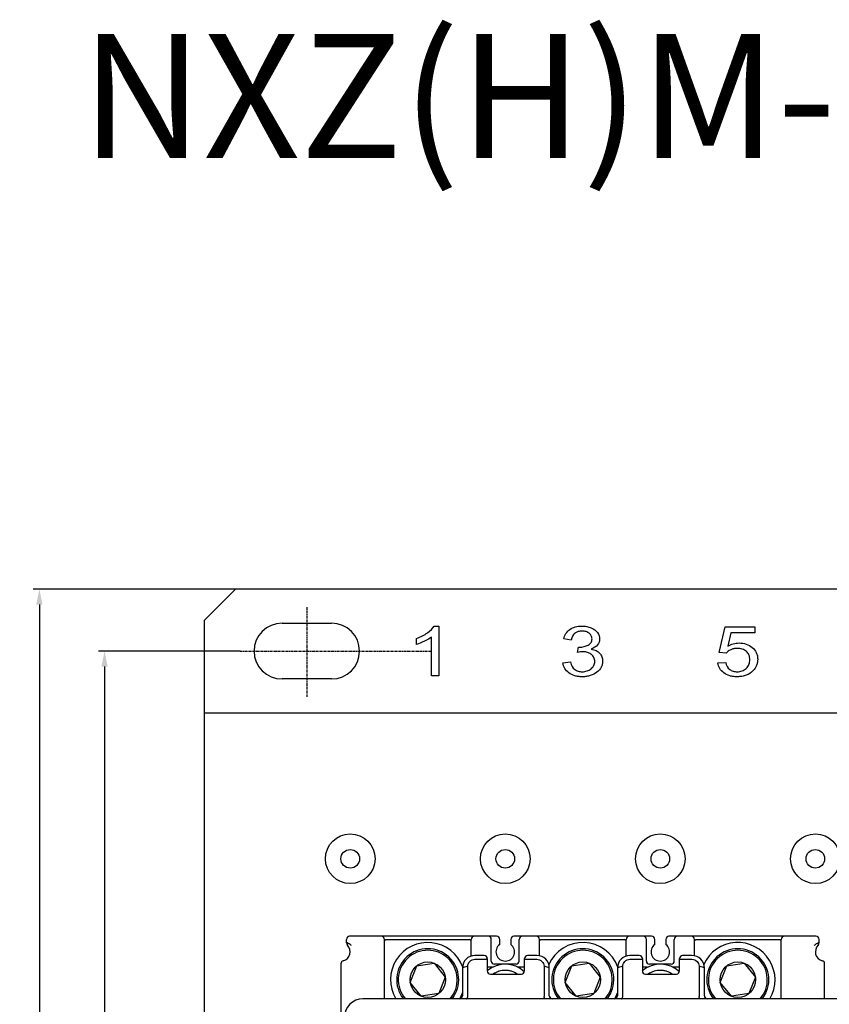
# Model space of a CAD drawing. Units: millimetres. Extents: x 1681 to 2347, y 925 to 1284.
# Drawn here: x 1681 to 1812, y 1125 to 1284 of the extents above; entities that cross this region are included whole.
import ezdxf

# ---------------------------------------------------------------- set-up
doc = ezdxf.new("R2010")
doc.units = ezdxf.units.MM
doc.linetypes.add('CENTER', pattern=[0.6, 0.375, -0.075, 0.075, -0.075])
for name, color, linetype in [('125S-3P_DXF_AXIS', 7, 'Continuous'), ('125S-3P_DXF_DIMENSION', 7, 'Continuous'), ('8ZTD-761-021DXF_CONTINUOUS_LINE', 7, 'Continuous'), ('8ZTD_062_292_1__63DXF_DIMENSION', 7, 'Continuous'), ('8ZTD_062_292DXF_CONTINUOUS_LINE', 7, 'Continuous'), ('8ZTD_086_055DXF_CONTINUOUS_LINE', 7, 'Continuous'), ('8ZTD_315_132DXF_CONTINUOUS_LINE', 7, 'Continuous'), ('M4X12_GB9074DXF_CONTINUOUS_LINE', 7, 'Continuous'), ('NXHM-125S-3PDXF_CONTINUOUS_LINE', 7, 'Continuous')]:
    doc.layers.add(name, color=color, linetype=linetype)
doc.dimstyles.new('DIMSTYLE_1', dxfattribs={"dimtxt": 2.5, "dimasz": 2.5, "dimexe": 1, "dimexo": 0, "dimtad": 1, "dimdsep": 46, "dimtxsty": 'Standard', "dimblk": '_FILLED', "dimblk1": '_FILLED', "dimblk2": '_FILLED', "dimcen": 0.09, "dimadec": 0, "dimazin": 0, "dimtp": 0.5, "dimtm": 0.5, "dimtfac": 1, "dimtofl": 0, "dimtmove": 0, "dimatfit": 3, "dimldrblk": '_FILLED', "dimfxl": 0, "dimtolj": 1, "dimarcsym": 0})

# ---------------------------------------------------------------- blocks, each defined once
blk = doc.blocks.new('_FILLED')
at = {"color": 0, "linetype": 'ByBlock'}
blk.add_solid([(0, 0), (-1, 0.2), (-1, -0.2)], dxfattribs=at)
blk = doc.blocks.new('*D12')
at = {"layer": '8ZTD_062_292_1__63DXF_DIMENSION', "color": 0, "linetype": 'Continuous', "lineweight": -2}
for p, q in [((1716.04, 1192.13), (1683.41, 1192.13)), ((1684.41, 1189.63), (1684.41, 954.63)), ((1716.04, 952.13), (1683.41, 952.13))]:
    blk.add_line(p, q, dxfattribs=at)
at = {"layer": 'Defpoints', "color": 0, "linetype": 'Continuous'}
for p in [(1716.04, 1192.13), (1684.41, 952.13), (1716.04, 952.13)]:
    blk.add_point(p, dxfattribs=at)
at = {"layer": '8ZTD_062_292_1__63DXF_DIMENSION', "color": 0, "linetype": 'Continuous', "lineweight": -2, "xscale": 2.5, "yscale": 2.5, "zscale": 2.5}
for p, rotation in [((1684.41, 1192.13), 90), ((1684.41, 952.13), 270)]:
    blk.add_blockref('_FILLED', p, dxfattribs=dict(at, rotation=rotation))
at = {"layer": '8ZTD_062_292_1__63DXF_DIMENSION', "color": 0, "linetype": 'Continuous', "insert": (1681.28, 1072.13), "char_height": 2.5, "attachment_point": 2, "rotation": 90}
blk.add_mtext('\\A1;240', dxfattribs=at)
blk = doc.blocks.new('*D14')
at = {"layer": '125S-3P_DXF_DIMENSION', "color": 0, "linetype": 'Continuous', "lineweight": -2}
for p, q in [((1716.8, 1182.13), (1693.92, 1182.13)), ((1694.92, 1179.63), (1694.92, 964.63)), ((1737.05, 962.13), (1693.92, 962.13))]:
    blk.add_line(p, q, dxfattribs=at)
at = {"layer": 'Defpoints', "color": 0, "linetype": 'Continuous'}
for p in [(1716.8, 1182.13), (1694.92, 962.13), (1737.05, 962.13)]:
    blk.add_point(p, dxfattribs=at)
at = {"layer": '125S-3P_DXF_DIMENSION', "color": 0, "linetype": 'Continuous', "lineweight": -2, "xscale": 2.5, "yscale": 2.5, "zscale": 2.5}
for p, rotation in [((1694.92, 1182.13), 90), ((1694.92, 962.13), 270)]:
    blk.add_blockref('_FILLED', p, dxfattribs=dict(at, rotation=rotation))
at = {"layer": '125S-3P_DXF_DIMENSION', "color": 0, "linetype": 'Continuous', "insert": (1691.79, 1072.13), "char_height": 2.5, "attachment_point": 2, "rotation": 90}
blk.add_mtext('\\A1;220', dxfattribs=at)

msp = doc.modelspace()

# ---------------------------------------------------------------- linework, layer by layer
at = {"color": 1, "linetype": 'CENTER'}
msp.add_line((1727.536, 1189.236), (1727.536, 1174.768), dxfattribs=at)
at = {"layer": '125S-3P_DXF_AXIS', "color": 1, "linetype": 'CENTER'}
msp.add_line((1716.797, 1182.133), (1747.518, 1182.133), dxfattribs=at)
at = {"layer": '8ZTD-761-021DXF_CONTINUOUS_LINE', "color": 7, "linetype": 'Continuous'}
for centre, radius in [((1734.536, 1148.633), 4), ((1759.536, 1148.633), 4), ((1784.536, 1148.633), 4), ((1809.536, 1148.633), 4), ((1734.536, 1148.633), 1.5), ((1759.536, 1148.633), 1.5), ((1784.536, 1148.633), 1.5), ((1809.536, 1148.633), 1.5)]:
    msp.add_circle(centre, radius, dxfattribs=at)
at = {"layer": '8ZTD_062_292DXF_CONTINUOUS_LINE', "color": 7, "linetype": 'Continuous'}
for p, q in [((1716.036, 1192.133), (1711.036, 1187.133)), ((2006.036, 1192.133), (1716.036, 1192.133)), ((1711.036, 957.133), (1711.036, 1187.133)), ((1723.536, 1186.633), (1731.536, 1186.633)), ((1748.061, 1186.166), (1748.836, 1186.166)), ((1748.836, 1186.166), (1748.836, 1178.133)), ((1794.046, 1181.915), (1794.982, 1186.025)), ((1794.982, 1186.025), (1799.782, 1186.025)), ((1795.93, 1185.085), (1795.409, 1182.935)), ((1799.782, 1185.085), (1795.93, 1185.085)), ((1799.782, 1186.025), (1799.782, 1185.085)), ((1745.236, 1183.209), (1745.236, 1184.158)), ((1747.636, 1178.133), (1747.636, 1184.392)), ((1770.156, 1183.917), (1768.956, 1184.093)), ((1771.203, 1181.919), (1771.336, 1182.783)), ((1795.159, 1181.795), (1794.046, 1181.915)), ((1768.836, 1180.245), (1770.036, 1180.376)), ((1793.836, 1180.229), (1795.08, 1180.317)), ((1731.536, 1177.633), (1723.536, 1177.633)), ((1748.836, 1178.133), (1747.636, 1178.133)), ((2011.036, 1172.133), (1711.036, 1172.133))]:
    msp.add_line(p, q, dxfattribs=at)
for centre, radius, start, end in [((1723.536, 1182.133), 4.5, 90, 270), ((1731.536, 1182.133), 4.5, 270, 90), ((1771.686, 1186.2), 3.435, 264.14546, 264.83969)]:
    msp.add_arc(centre, radius, start, end, dxfattribs=at)
for points in [[(1745.236, 1184.158), (1745.906, 1184.416), (1746.493, 1184.729), (1746.996, 1185.096)], [(1746.996, 1185.096), (1747.496, 1185.464), (1747.853, 1185.82), (1748.061, 1186.166)], [(1773.371, 1185.886), (1773.818, 1185.697), (1774.161, 1185.442), (1774.401, 1185.118)], [(1746.498, 1183.716), (1746.028, 1183.489), (1745.608, 1183.321), (1745.236, 1183.209)], [(1747.636, 1184.392), (1747.346, 1184.167), (1746.968, 1183.941), (1746.498, 1183.716)], [(1771.531, 1182.771), (1772.041, 1182.771), (1772.501, 1182.881), (1772.911, 1183.098)], [(1774.416, 1183.143), (1774.191, 1182.859), (1773.853, 1182.634), (1773.411, 1182.466)], [(1771.377, 1182.779), (1771.439, 1182.774), (1771.49, 1182.771), (1771.531, 1182.771)], [(1795.883, 1182.353), (1795.577, 1182.21), (1795.335, 1182.024), (1795.159, 1181.795)], [(1769.806, 1178.618), (1769.241, 1179.038), (1768.916, 1179.58), (1768.836, 1180.245)], [(1770.036, 1180.376), (1770.173, 1179.82), (1770.408, 1179.419), (1770.741, 1179.173)], [(1795.08, 1180.317), (1795.172, 1179.814), (1795.386, 1179.437), (1795.722, 1179.183)]]:
    msp.add_open_spline(points, degree=3, dxfattribs=at)
for points, knots in [([(1768.956, 1184.093), (1769.103, 1184.75), (1769.622, 1185.527), (1770.796, 1186.077), (1771.774, 1186.198), (1772.68, 1186.119), (1773.146, 1185.979), (1773.371, 1185.886)], [0, 0, 0, 0, 0.3713942, 0.5570913, 0.7427885, 0.8713942, 1, 1, 1, 1]), ([(1770.885, 1185.089), (1770.84, 1185.061), (1770.483, 1184.807), (1770.246, 1184.398), (1770.156, 1183.917)], [0, 0, 0, 0, 0.1206125, 1, 1, 1, 1]), ([(1772.911, 1183.098), (1773.115, 1183.208), (1773.42, 1183.479), (1773.567, 1184.062), (1773.452, 1184.621), (1773.104, 1185.025), (1772.59, 1185.302), (1771.925, 1185.386), (1771.319, 1185.306), (1771.005, 1185.165), (1770.885, 1185.089)], [0, 0, 0, 0, 0.1530508, 0.3061017, 0.4274392, 0.5487768, 0.6701144, 0.791452, 0.9121442, 1, 1, 1, 1]), ([(1774.401, 1185.118), (1774.638, 1184.795), (1774.871, 1184.099), (1774.643, 1183.426), (1774.416, 1183.143)], [0, 0, 0, 0, 0.5129683, 1, 1, 1, 1]), ([(1795.409, 1182.935), (1795.699, 1183.102), (1796.288, 1183.355), (1797.343, 1183.489), (1798.437, 1183.315), (1799.077, 1182.953), (1799.367, 1182.711)], [0, 0, 0, 0, 0.2153589, 0.4307179, 0.7153589, 1, 1, 1, 1]), ([(1770.741, 1179.173), (1770.906, 1179.05), (1771.267, 1178.865), (1771.992, 1178.77), (1772.754, 1178.882), (1773.413, 1179.256), (1773.87, 1179.801), (1774.009, 1180.465), (1773.876, 1181.114), (1773.574, 1181.479), (1773.362, 1181.638), (1773.329, 1181.66)], [0, 0, 0, 0, 0.1096524, 0.2193047, 0.3484763, 0.477648, 0.6059937, 0.7343395, 0.8565735, 0.9788075, 1, 1, 1, 1]), ([(1773.329, 1181.66), (1773.175, 1181.769), (1772.784, 1181.964), (1772.144, 1182.066), (1771.541, 1181.993), (1771.203, 1181.919)], [0, 0, 0, 0, 0.3123527, 0.6902183, 1, 1, 1, 1]), ([(1773.411, 1182.466), (1773.988, 1182.357), (1774.669, 1182.006), (1775.157, 1181.23), (1775.263, 1180.582), (1775.197, 1179.983), (1774.964, 1179.368), (1774.615, 1178.963), (1774.303, 1178.721)], [0, 0, 0, 0, 0.2978723, 0.4468085, 0.5957447, 0.6968085, 0.7978723, 1, 1, 1, 1]), ([(1795.722, 1179.183), (1795.89, 1179.057), (1796.255, 1178.868), (1796.985, 1178.767), (1797.75, 1178.892), (1798.418, 1179.301), (1798.806, 1179.83), (1798.951, 1180.328), (1798.989, 1180.751), (1798.953, 1181.165), (1798.812, 1181.633), (1798.518, 1182.022), (1798.216, 1182.233), (1798.107, 1182.294)], [0, 0, 0, 0, 0.103578, 0.207156, 0.3317732, 0.4563905, 0.5810078, 0.6433164, 0.705625, 0.7644841, 0.8233431, 0.9410611, 1, 1, 1, 1]), ([(1798.107, 1182.294), (1797.996, 1182.356), (1797.64, 1182.51), (1797.034, 1182.597), (1796.358, 1182.535), (1796.036, 1182.426), (1795.883, 1182.353)], [0, 0, 0, 0, 0.1825701, 0.5458723, 0.7729361, 1, 1, 1, 1]), ([(1799.367, 1182.711), (1799.656, 1182.47), (1799.982, 1182.054), (1800.2, 1181.401), (1800.253, 1180.855), (1800.204, 1180.312), (1800.012, 1179.666), (1799.725, 1179.232), (1799.47, 1178.968)], [0, 0, 0, 0, 0.2561983, 0.3842975, 0.5123967, 0.6342975, 0.7561983, 1, 1, 1, 1]), ([(1799.47, 1178.968), (1799.162, 1178.644), (1798.611, 1178.279), (1797.715, 1178.036), (1796.984, 1177.98), (1796.295, 1178.022), (1795.544, 1178.174), (1794.736, 1178.566), (1794.07, 1179.288), (1793.875, 1179.892), (1793.836, 1180.229)], [0, 0, 0, 0, 0.189083, 0.2836245, 0.3781659, 0.4558952, 0.5336245, 0.689083, 0.8445415, 1, 1, 1, 1]), ([(1774.303, 1178.721), (1773.992, 1178.477), (1773.462, 1178.204), (1772.638, 1178.022), (1771.966, 1177.978), (1771.316, 1178.018), (1770.571, 1178.175), (1770.09, 1178.41), (1769.806, 1178.618)], [0, 0, 0, 0, 0.2627939, 0.3941909, 0.5255878, 0.6441909, 0.7627939, 1, 1, 1, 1])]:
    msp.add_open_spline(points, degree=3, knots=knots, dxfattribs=at)
at = {"layer": '8ZTD_086_055DXF_CONTINUOUS_LINE', "color": 7, "linetype": 'Continuous'}
for p, q in [((1757.476, 1131.133), (1756.641, 1131.133)), ((1762.536, 1131.133), (1761.596, 1131.133)), ((1782.476, 1131.133), (1781.641, 1131.133)), ((1787.536, 1131.133), (1786.596, 1131.133))]:
    msp.add_line(p, q, dxfattribs=at)
for centre in [(1759.536, 1127.133), (1784.536, 1127.133)]:
    msp.add_arc(centre, 5, 51.44762, 53.1301, dxfattribs=at)
at = {"layer": '8ZTD_315_132DXF_CONTINUOUS_LINE', "color": 7, "linetype": 'Continuous'}
for p, q in [((1756.141, 1133.043), (1754.641, 1133.043)), ((1754.641, 1132.44), (1756.641, 1132.44)), ((1756.641, 1132.543), (1756.641, 1130.543)), ((1762.641, 1130.543), (1762.641, 1132.543)), ((1762.641, 1132.44), (1764.641, 1132.44)), ((1764.641, 1133.043), (1763.141, 1133.043)), ((1781.141, 1133.043), (1779.641, 1133.043)), ((1779.641, 1132.44), (1781.641, 1132.44)), ((1781.641, 1132.543), (1781.641, 1130.543)), ((1787.641, 1130.543), (1787.641, 1132.543)), ((1787.641, 1132.44), (1789.641, 1132.44)), ((1789.641, 1133.043), (1788.141, 1133.043)), ((1753.493, 1131.292), (1752.641, 1131.043)), ((1752.641, 1131.043), (1752.641, 1126.543)), ((1753.493, 1126.457), (1753.493, 1131.292)), ((1765.788, 1131.292), (1765.788, 1126.457)), ((1766.641, 1131.043), (1765.788, 1131.292)), ((1766.641, 1126.543), (1766.641, 1131.043)), ((1778.493, 1131.292), (1777.641, 1131.043)), ((1777.641, 1131.043), (1777.641, 1126.543)), ((1778.493, 1126.457), (1778.493, 1131.292)), ((1790.788, 1131.292), (1790.788, 1126.457)), ((1791.641, 1131.043), (1790.788, 1131.292)), ((1791.641, 1126.543), (1791.641, 1131.043)), ((1757.141, 1130.043), (1762.141, 1130.043)), ((1782.141, 1130.043), (1787.141, 1130.043)), ((1987.088, 1126.043), (1736.588, 1126.043))]:
    msp.add_line(p, q, dxfattribs=at)
for centre, radius, start, end in [((1754.641, 1131.043), 2, 90, 180), ((1756.141, 1132.543), 0.5, 0, 90), ((1763.141, 1132.543), 0.5, 90, 180), ((1764.641, 1131.043), 2, 0, 90), ((1779.641, 1131.043), 2, 90, 180), ((1781.141, 1132.543), 0.5, 0, 90), ((1788.141, 1132.543), 0.5, 90, 180), ((1789.641, 1131.043), 2, 0, 90), ((1757.141, 1130.543), 0.5, 180, 270), ((1762.141, 1130.543), 0.5, 270, 0), ((1782.141, 1130.543), 0.5, 180, 270), ((1787.141, 1130.543), 0.5, 270, 0), ((1736.588, 1123.043), 3, 90, 180), ((1752.141, 1126.543), 0.5, 270, 0), ((1767.141, 1126.543), 0.5, 180, 270), ((1777.141, 1126.543), 0.5, 270, 0), ((1792.141, 1126.543), 0.5, 180, 270)]:
    msp.add_arc(centre, radius, start, end, dxfattribs=at)
msp.add_ellipse((1752.826, 1126.543), major_axis=(0.656, -0.178), ratio=0.7126814, start_param=0.1013003, end_param=0.1906366, dxfattribs=at)
for points, knots in [([(1753.493, 1131.292), (1753.493, 1131.581), (1753.744, 1132.182), (1754.346, 1132.44), (1754.641, 1132.44)], [0, 0, 0, 0, 0.494715, 1, 1, 1, 1]), ([(1764.641, 1132.44), (1764.935, 1132.44), (1765.537, 1132.182), (1765.788, 1131.581), (1765.788, 1131.292)], [0, 0, 0, 0, 0.5052751, 1, 1, 1, 1]), ([(1778.493, 1131.292), (1778.493, 1131.581), (1778.744, 1132.182), (1779.346, 1132.44), (1779.641, 1132.44)], [0, 0, 0, 0, 0.494715, 1, 1, 1, 1]), ([(1789.641, 1132.44), (1789.935, 1132.44), (1790.537, 1132.182), (1790.788, 1131.581), (1790.788, 1131.292)], [0, 0, 0, 0, 0.5052751, 1, 1, 1, 1]), ([(1753.268, 1126.043), (1753.325, 1126.043), (1753.452, 1126.172), (1753.479, 1126.319), (1753.491, 1126.414)], [0, 0, 0, 0, 0.3712654, 1, 1, 1, 1]), ([(1766.013, 1126.043), (1765.957, 1126.043), (1765.871, 1126.129), (1765.817, 1126.266), (1765.796, 1126.362), (1765.791, 1126.414)], [0, 0, 0, 0, 0.3698623, 0.6548766, 1, 1, 1, 1]), ([(1778.268, 1126.043), (1778.325, 1126.043), (1778.452, 1126.172), (1778.479, 1126.319), (1778.491, 1126.414)], [0, 0, 0, 0, 0.371265, 1, 1, 1, 1]), ([(1791.013, 1126.043), (1790.957, 1126.043), (1790.871, 1126.129), (1790.817, 1126.266), (1790.796, 1126.362), (1790.791, 1126.414)], [0, 0, 0, 0, 0.3698623, 0.6548766, 1, 1, 1, 1])]:
    msp.add_open_spline(points, degree=3, knots=knots, dxfattribs=at)
for points in [[(1765.788, 1126.457), (1765.788, 1126.443), (1765.788, 1126.428), (1765.791, 1126.414)], [(1778.491, 1126.414), (1778.493, 1126.428), (1778.494, 1126.443), (1778.492, 1126.457)], [(1790.788, 1126.457), (1790.788, 1126.443), (1790.788, 1126.428), (1790.791, 1126.414)]]:
    msp.add_open_spline(points, degree=3, dxfattribs=at)
at = {"layer": 'M4X12_GB9074DXF_CONTINUOUS_LINE', "color": 7, "linetype": 'Continuous'}
for centre, radius, start, end in [((1759.536, 1127.133), 4.5, 46.95498, 130.14868), ((1784.536, 1127.133), 4.5, 46.95498, 130.14868), ((1759.536, 1127.133), 3.5, 90, 123.68061), ((1759.536, 1127.133), 3.5, 56.45927, 123.54404), ((1759.536, 1127.133), 3.5, 56.39602, 80.9589), ((1784.536, 1127.133), 3.5, 90, 123.68061), ((1784.536, 1127.133), 3.5, 56.45927, 123.54404), ((1784.536, 1127.133), 3.5, 56.39602, 80.9589)]:
    msp.add_arc(centre, radius, start, end, dxfattribs=at)
at = {"layer": 'NXHM-125S-3PDXF_CONTINUOUS_LINE', "color": 7, "linetype": 'Continuous'}
for p, q in [((1733.936, 1135.062), (1733.936, 1135.633)), ((1739.536, 1136.133), (1734.436, 1136.133)), ((1754.536, 1136.133), (1739.536, 1136.133)), ((1740.286, 1135.633), (1740.036, 1135.383)), ((1740.036, 1126.043), (1740.036, 1135.633)), ((1740.286, 1135.633), (1753.786, 1135.633)), ((1754.036, 1135.383), (1753.786, 1135.633)), ((1754.036, 1132.948), (1754.036, 1135.633)), ((1758.136, 1136.133), (1754.536, 1136.133)), ((1757.286, 1132.133), (1757.286, 1135.633)), ((1758.636, 1134.833), (1758.636, 1135.633)), ((1760.436, 1135.633), (1760.436, 1134.833)), ((1764.536, 1136.133), (1760.936, 1136.133)), ((1761.786, 1132.133), (1761.786, 1135.633)), ((1779.536, 1136.133), (1764.536, 1136.133)), ((1765.286, 1135.633), (1765.036, 1135.383)), ((1765.036, 1132.981), (1765.036, 1135.633)), ((1765.286, 1135.633), (1778.786, 1135.633)), ((1779.036, 1135.383), (1778.786, 1135.633)), ((1779.036, 1132.948), (1779.036, 1135.633)), ((1783.136, 1136.133), (1779.536, 1136.133)), ((1782.286, 1132.133), (1782.286, 1135.633)), ((1783.636, 1134.833), (1783.636, 1135.633)), ((1785.436, 1135.633), (1785.436, 1134.833)), ((1789.536, 1136.133), (1785.936, 1136.133)), ((1786.786, 1132.133), (1786.786, 1135.633)), ((1804.536, 1136.133), (1789.536, 1136.133)), ((1790.286, 1135.633), (1790.036, 1135.383)), ((1790.036, 1132.981), (1790.036, 1135.633)), ((1790.286, 1135.633), (1803.786, 1135.633)), ((1804.036, 1135.383), (1803.786, 1135.633)), ((1804.036, 1126.043), (1804.036, 1135.633)), ((1809.636, 1136.133), (1804.536, 1136.133)), ((1810.136, 1135.062), (1810.136, 1135.633)), ((1733.036, 1131.697), (1733.036, 1108.633)), ((1744.208, 1128.705), (1745.251, 1131.368)), ((1745.251, 1131.368), (1748.079, 1131.796)), ((1748.079, 1131.796), (1749.864, 1129.562)), ((1761.286, 1131.633), (1757.786, 1131.633)), ((1769.208, 1128.705), (1770.251, 1131.368)), ((1770.251, 1131.368), (1773.079, 1131.796)), ((1773.079, 1131.796), (1774.864, 1129.562)), ((1786.286, 1131.633), (1782.786, 1131.633)), ((1794.208, 1128.705), (1795.251, 1131.368)), ((1795.251, 1131.368), (1798.079, 1131.796)), ((1798.079, 1131.796), (1799.864, 1129.562)), ((1811.036, 1126.043), (1811.036, 1131.697)), ((1749.864, 1129.562), (1748.821, 1126.899)), ((1774.864, 1129.562), (1773.821, 1126.899)), ((1799.864, 1129.562), (1798.821, 1126.899)), ((1745.993, 1126.47), (1744.208, 1128.705)), ((1770.993, 1126.47), (1769.208, 1128.705)), ((1795.993, 1126.47), (1794.208, 1128.705)), ((1748.821, 1126.899), (1745.993, 1126.47)), ((1773.821, 1126.899), (1770.993, 1126.47)), ((1798.821, 1126.899), (1795.993, 1126.47))]:
    msp.add_line(p, q, dxfattribs=at)
for centre in [(1747.036, 1129.133), (1772.036, 1129.133), (1797.036, 1129.133)]:
    msp.add_circle(centre, 2.86, dxfattribs=at)
for centre, radius, start, end in [((1734.436, 1135.633), 0.5, 90, 180), ((1739.536, 1135.633), 0.5, 0, 90), ((1754.536, 1135.633), 0.5, 90, 180), ((1756.786, 1135.633), 0.5, 0, 90), ((1758.136, 1135.633), 0.5, 0, 90), ((1760.936, 1135.633), 0.5, 90, 180), ((1762.286, 1135.633), 0.5, 90, 180), ((1764.536, 1135.633), 0.5, 0, 90), ((1779.536, 1135.633), 0.5, 90, 180), ((1781.786, 1135.633), 0.5, 0, 90), ((1783.136, 1135.633), 0.5, 0, 90), ((1785.936, 1135.633), 0.5, 90, 180), ((1787.286, 1135.633), 0.5, 90, 180), ((1789.536, 1135.633), 0.5, 0, 90), ((1804.536, 1135.633), 0.5, 90, 180), ((1809.636, 1135.633), 0.5, 0, 90), ((1733.036, 1133.633), 1.5, 284.47751, 45.573), ((1732.919, 1132.412), 2.885, 63.34131, 69.35388), ((1734.436, 1135.062), 0.5, 180, 225.573), ((1732.876, 1132.324), 2.983, 62.71069, 63.37007), ((1732.805, 1132.196), 3.13, 51.15885, 62.63502), ((1747.036, 1129.133), 6, 19.96183, 211.00847), ((1747.036, 1129.133), 5, 321.7033, 218.29651), ((1747.036, 1129.133), 4.75, 319.26503, 220.72304), ((1759.536, 1133.633), 1.5, 126.8699, 53.1301), ((1772.036, 1129.133), 6, 19.96183, 156.06595), ((1772.036, 1129.133), 5, 321.7033, 218.29651), ((1772.036, 1129.133), 4.75, 319.26503, 220.72304), ((1784.536, 1133.633), 1.5, 126.8699, 53.1301), ((1797.036, 1129.133), 6, 328.98934, 156.06595), ((1797.036, 1129.133), 5, 321.7033, 218.29651), ((1797.036, 1129.133), 4.75, 319.26503, 220.72304), ((1811.266, 1132.196), 3.129, 117.30943, 128.84171), ((1811.036, 1133.633), 1.5, 134.427, 255.52249), ((1811.195, 1132.325), 2.982, 116.62982, 117.23278), ((1811.153, 1132.412), 2.885, 110.64604, 116.65857), ((1809.636, 1135.062), 0.5, 314.427, 0), ((1733.536, 1131.697), 0.5, 104.47751, 180), ((1757.786, 1132.133), 0.5, 180, 270), ((1761.286, 1132.133), 0.5, 270, 0), ((1782.786, 1132.133), 0.5, 180, 270), ((1786.286, 1132.133), 0.5, 270, 0), ((1810.536, 1131.697), 0.5, 0, 75.52249), ((1747.036, 1129.133), 6, 329.09561, 339.41748), ((1772.036, 1129.133), 6, 206.40643, 209.66227), ((1772.036, 1129.133), 6, 329.09561, 339.41748), ((1797.036, 1129.133), 6, 206.40644, 209.65619)]:
    msp.add_arc(centre, radius, start, end, dxfattribs=at)

# ---------------------------------------------------------------- texts
at = {"insert": (1691.097, 1281.645), "char_height": 20, "attachment_point": 1}
msp.add_mtext_dynamic_manual_height_columns('NXZ(H)M-63/125H/3A/B', width=170.97234, gutter_width=12.5, heights=[0], dxfattribs=at)

# ---------------------------------------------------------------- dimensions: what is measured, and where the dimension line sits
at = {"layer": '125S-3P_DXF_DIMENSION', "color": 1, "linetype": 'Continuous'}
dim = msp.add_linear_dim(base=(1694.918, 962.133), p1=(1716.797, 1182.133), p2=(1737.048, 962.133), angle=270, dimstyle='DIMSTYLE_1', dxfattribs=at)
dim.commit()
dim.dimension.update_dxf_attribs({"geometry": '*D14', "text_midpoint": (1694.918, 1072.133), "dimtype": 160})
at = {"layer": '8ZTD_062_292_1__63DXF_DIMENSION', "color": 1, "linetype": 'Continuous'}
dim = msp.add_linear_dim(base=(1684.409, 952.133), p1=(1716.036, 1192.133), p2=(1716.036, 952.133), angle=270, dimstyle='DIMSTYLE_1', dxfattribs=at)
dim.commit()
dim.dimension.update_dxf_attribs({"geometry": '*D12', "text_midpoint": (1684.409, 1072.133), "dimtype": 160})

doc.saveas('drawing.dxf')
